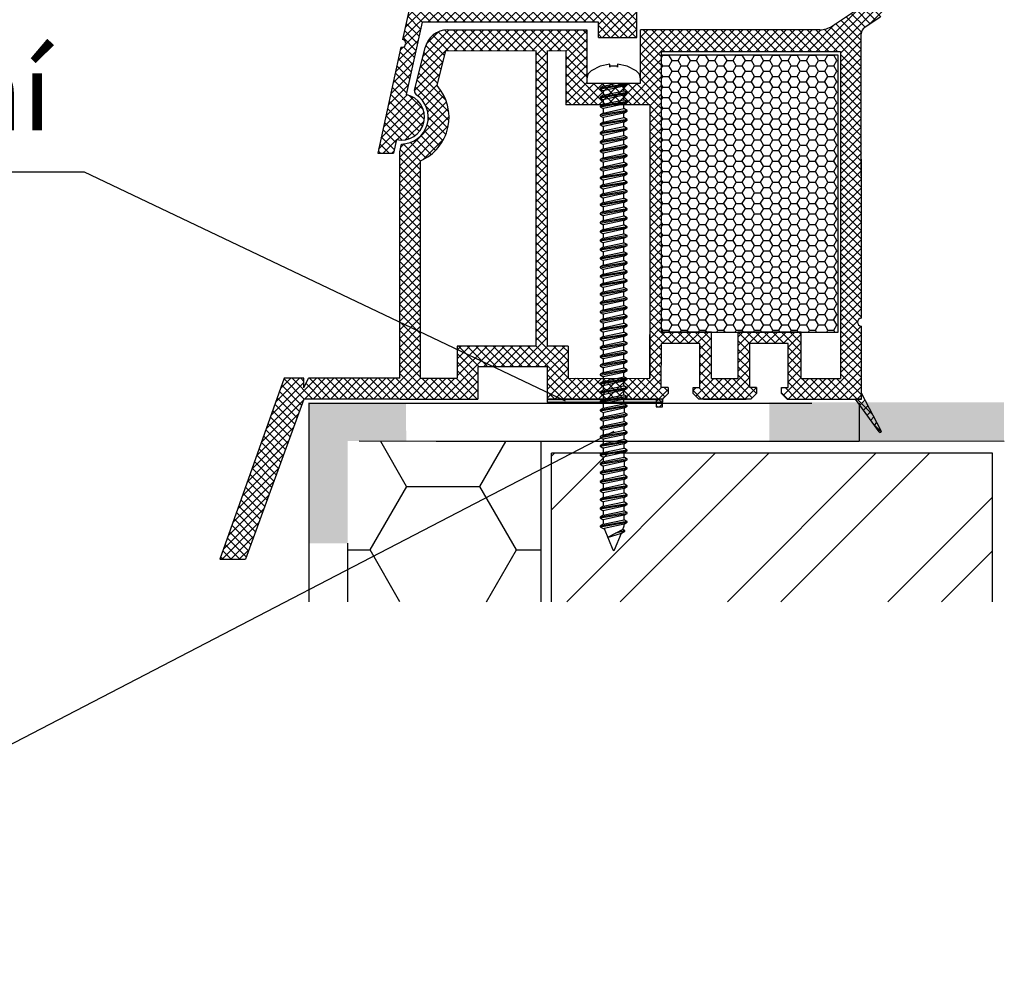
# Model space of a CAD drawing. Units: inches. Extents: x 0 to 266, y 0 to 372.
# Drawn here: x 90 to 116, y 301 to 325 of the extents above; entities that cross this region are included whole.
import ezdxf
from ezdxf import colors
from ezdxf.entities.mleader import LeaderData, LeaderLine
from ezdxf.math import Vec2, Vec3

# ---------------------------------------------------------------- set-up
doc = ezdxf.new("R2010")
doc.units = ezdxf.units.IN
doc.header["$MEASUREMENT"] = 0
for name, color, linetype in [('30', 7, 'Continuous'), ('KLEMPÍŘINA', 6, 'Continuous'), ('PVC_OUTSIDE', 7, 'Continuous')]:
    doc.layers.add(name, color=color, linetype=linetype)
doc.styles.get("Standard").update_dxf_attribs({"font": 'arial.ttf'})

msp = doc.modelspace()

# ---------------------------------------------------------------- hatches: boundary and pattern name
at = {"ltscale": 0.2}
h = msp.add_hatch(dxfattribs=at)
h.set_pattern_fill('ANSI37', color=5, scale=0.05)
h.set_pattern_definition([(45, (-6565.8365, -3574.21691), (-0.1122532015, 0.1122532015), []), (135, (-6565.8365, -3574.21691), (-0.1122532015, -0.1122532015), [])])
h.paths.add_polyline_path([(110.07, 335.311), (104.853, 335.311, -1), (104.653, 335.311), (103.31, 335.311, 0.34546), (102.339, 334.549), (100.185, 324.743, -1.024384), (100.142, 324.548), (99.537, 321.792), (99.946, 321.792), (100.023, 322.143, 1), (100.281, 323.315), (100.694, 325.198), (105.273, 325.198), (105.273, 324.798), (106.273, 324.798), (106.273, 325.417), (106.273, 325.417), (106.273, 325.577), (106.273, 326.198), (106.173, 326.198), (105.873, 326.117), (105.873, 325.958, -0.414213), (105.673, 325.758), (105.073, 325.758, -0.414214), (104.873, 325.958), (104.873, 327.058, -0.414214), (105.073, 327.258), (105.203, 327.258), (106.173, 326.998), (106.273, 326.998), (106.273, 334.911), (110.07, 334.911)])
h.paths.add_polyline_path([(103.752, 334.911), (103.31, 334.911, 0.343499), (102.728, 334.458), (102.432, 333.111), (103.752, 333.111)], flags=16)
h.paths.add_polyline_path([(105.873, 334.911), (103.952, 334.911), (103.952, 333.111), (105.873, 333.111)], flags=16)
h.paths.add_polyline_path([(103.752, 332.911), (102.388, 332.911), (102.037, 331.311), (103.752, 331.311)], flags=16)
h.paths.add_polyline_path([(105.873, 332.911), (103.952, 332.911), (103.952, 331.311), (105.873, 331.311)], flags=16)
h.paths.add_polyline_path([(103.473, 331.111), (101.993, 331.111), (101.422, 328.511), (103.473, 328.511)], flags=16)
h.paths.add_polyline_path([(105.873, 331.111), (103.673, 331.111), (103.673, 328.511), (105.873, 328.511)], flags=16)
h.paths.add_polyline_path([(103.473, 328.311), (101.378, 328.311), (100.782, 325.598), (103.473, 325.598)], flags=16)
h.paths.add_polyline_path([(104.473, 327.658), (105.873, 327.658), (105.873, 328.311), (103.673, 328.311), (103.673, 325.598), (104.473, 325.598)], flags=16)
at = {"ltscale": 6}
h = msp.add_hatch(dxfattribs=at)
h.set_pattern_fill('ANSI37', color=5, scale=0.05, style=0)
h.set_pattern_definition([(45, (-5747.1675, -3914.08087), (-0.1122532015, 0.1122532015), []), (135, (-5747.1675, -3914.08087), (-0.1122532015, -0.1122532015), [])])
h.paths.add_polyline_path([(112.198, 325.059, 0.250795), (112.109, 324.893), (112.11, 318.398), (112.11, 317.498, 1), (112.11, 317.298), (112.11, 315.55), (112.625, 314.577, -0.961025), (112.576, 314.542), (111.957, 315.398), (110.185, 315.398), (110.037, 315.546), (110.036, 315.698), (110.211, 315.698), (110.211, 316.84), (109.211, 316.84), (109.21, 315.698), (109.385, 315.698), (109.385, 315.546), (109.237, 315.398), (107.885, 315.398), (107.737, 315.546), (107.737, 315.698), (107.911, 315.698), (107.911, 316.84), (106.911, 316.84), (106.91, 315.698), (107.085, 315.698), (107.085, 315.546), (106.938, 315.399), (106.938, 315.198), (106.778, 315.198), (106.778, 315.398), (103.947, 315.398), (103.947, 316.238), (102.144, 316.238), (102.144, 315.398), (100.11, 315.398), (97.617, 315.398), (96.102, 311.234), (95.432, 311.234), (97.11, 315.938), (97.621, 315.938), (97.621, 315.689), (97.742, 315.938), (100.11, 315.938), (100.11, 321.822), (100.16, 322.029, 0.737966), (100.54, 323.312, -0.315446), (100.498, 323.419), (100.77, 324.539, -0.34592), (101.353, 324.997), (104.97, 324.998), (104.97, 323.607), (106.37, 323.607), (106.37, 324.998), (111.026, 325, 0.147946), (111.359, 325.101), (112.32, 325.741, -1), (112.597, 325.325)])
h.paths.add_polyline_path([(111.57, 315.936), (110.544, 315.937), (110.544, 317.14), (108.911, 317.14), (108.91, 315.937), (108.211, 315.937), (108.211, 317.14), (106.91, 317.14), (106.91, 324.437), (111.57, 324.437)], flags=16)
h.paths.add_polyline_path([(106.61, 315.937), (104.487, 315.938), (104.487, 316.774), (103.95, 316.774), (103.95, 324.456), (104.43, 324.457), (104.43, 323.047), (106.61, 323.047)], flags=16)
h.paths.add_polyline_path([(103.65, 316.775), (101.604, 316.778), (101.604, 315.938), (100.65, 315.938), (100.65, 321.593, 0.507632), (101.083, 323.548), (101.306, 324.458), (103.65, 324.456)], flags=16)
h = msp.add_hatch(dxfattribs=at)
h.set_pattern_fill('HONEY', color=5, scale=0.05, style=0)
h.set_pattern_definition([(0, (-5756.39961, -3914.08087), (0.238125, 0.1374815), [0.15875, -0.3175]), (120, (-5756.39961, -3914.08087), (-0.2381249716, 0.1374815493), [0.15875, -0.3175]), (60, (-5756.39961, -3914.08087), (2.84e-08, 0.2749630493), [-0.3175, 0.15875])])
h.paths.add_polyline_path([(106.91, 317.14), (111.51, 317.14), (111.51, 324.34), (106.91, 324.34)])
at = {"ltscale": 0.2}
h = msp.add_hatch(color=5, dxfattribs=at)
h.dxf.hatch_style = 1
h.paths.add_polyline_path([(106.947, 315.398), (103.947, 315.398), (103.947, 315.316), (106.947, 315.316)])
h = msp.add_hatch(color=256, dxfattribs=at)
h.paths.add_polyline_path([(97.758, 313.527), (97.758, 311.651), (98.258, 311.651), (98.758, 311.651), (98.758, 313.527), (98.758, 311.651), (97.758, 311.651)], flags=17)
h.paths.add_polyline_path([(97.758, 315.295), (100.271, 315.295), (100.28, 314.305), (98.758, 314.305), (98.758, 311.651), (97.758, 311.651)])
msp.add_hatch(color=256, dxfattribs=at).paths.add_polyline_path([(109.715, 314.318), (115.82, 314.318), (115.82, 315.318), (109.715, 315.318)])
h = msp.add_hatch(dxfattribs=at)
h.set_pattern_fill('HONEY', color=256, scale=0.6, style=0)
h.set_pattern_definition([(0, (-7872.1354, -1438.9402), (2.8575, 1.649778), [1.905, -3.81]), (120, (-7872.1354, -1438.9402), (-2.85749966, 1.6497786), [1.905, -3.81]), (60, (-7872.1354, -1438.9402), (3.4e-07, 3.2995566), [-3.81, 1.905])])
h.paths.add_polyline_path([(98.762, 310.13), (103.783, 310.13), (103.783, 314.295), (98.758, 314.295)])
at = {"true_color": 0x636466}
h = msp.add_hatch(dxfattribs=at)
h.set_pattern_fill('ANSI32', color=251, scale=0.31)
h.set_pattern_definition([(45, (-2185.2965, -1365.7716), (-2.0879095, 2.0879095), []), (45, (-2183.9046, -1365.7716), (-2.0879095, 2.0879095), [])])
h.paths.add_polyline_path([(104.058, 310.13), (115.518, 310.13), (115.518, 313.989), (104.058, 313.989)])

# ---------------------------------------------------------------- linework, layer by layer
at = {"color": 5, "ltscale": 6}
for p, q in [((102.339, 334.549), (100.185, 324.743)), ((111.359, 325.101), (112.321, 325.742)), ((112.597, 325.325), (112.198, 325.059)), ((100.694, 325.198), (100.281, 323.315)), ((105.273, 325.198), (100.694, 325.198)), ((105.273, 324.798), (105.273, 325.198)), ((104.97, 324.998), (104.97, 324.407)), ((104.97, 324.998), (104.97, 323.607)), ((111.027, 325), (106.37, 324.998)), ((106.37, 324.407), (106.37, 324.998)), ((106.37, 323.607), (106.37, 324.998)), ((112.11, 318.398), (112.109, 324.893)), ((112.11, 317.498), (112.109, 324.893)), ((100.142, 324.548), (99.537, 321.792)), ((105.273, 324.798), (106.273, 324.798)), ((100.498, 323.419), (100.77, 324.54)), ((101.083, 323.548), (101.306, 324.458)), ((101.306, 324.458), (103.65, 324.456)), ((103.95, 324.456), (104.43, 324.457)), ((104.43, 324.457), (104.43, 323.847)), ((104.43, 324.457), (104.43, 323.047)), ((106.91, 324.437), (106.91, 323.847)), ((106.91, 324.437), (111.57, 324.437)), ((106.91, 324.437), (106.91, 317.14)), ((104.97, 323.607), (106.37, 323.607)), ((104.97, 323.607), (106.37, 323.607)), ((104.97, 323.607), (106.37, 323.607)), ((106.61, 323.047), (104.43, 323.047)), ((100.023, 322.143), (99.946, 321.792)), ((100.11, 321.822), (100.16, 322.029)), ((99.537, 321.792), (99.946, 321.792)), ((100.11, 315.938), (100.11, 321.822)), ((108.211, 317.14), (106.91, 317.14)), ((108.211, 315.937), (108.211, 317.14)), ((108.91, 315.937), (108.911, 317.14)), ((110.544, 317.14), (108.911, 317.14)), ((110.544, 315.937), (110.544, 317.14)), ((112.11, 315.398), (112.11, 317.298)), ((106.61, 315.938), (106.611, 317.08)), ((101.604, 316.778), (101.604, 315.938)), ((103.65, 316.775), (101.604, 316.778)), ((104.487, 316.774), (103.95, 316.774)), ((104.487, 316.774), (104.487, 315.938)), ((106.91, 315.698), (106.911, 316.84)), ((106.91, 315.698), (106.911, 316.84)), ((107.911, 316.84), (106.911, 316.84)), ((107.911, 316.84), (106.911, 316.84)), ((107.911, 315.698), (107.911, 316.84)), ((107.911, 315.698), (107.911, 316.84)), ((109.21, 315.698), (109.211, 316.84)), ((109.21, 315.698), (109.211, 316.84)), ((110.211, 316.84), (109.211, 316.84)), ((110.211, 316.84), (109.211, 316.84)), ((110.211, 315.698), (110.211, 316.84)), ((110.211, 315.698), (110.211, 316.84)), ((102.144, 316.238), (102.144, 315.398)), ((103.947, 316.238), (102.144, 316.238)), ((103.747, 316.238), (102.344, 316.238)), ((103.747, 316.238), (102.344, 316.238)), ((103.669, 316.238), (102.344, 316.238)), ((103.947, 316.238), (103.947, 315.398)), ((97.11, 315.938), (95.432, 311.234)), ((97.11, 315.938), (95.432, 311.234)), ((97.11, 315.938), (95.432, 311.234)), ((97.11, 315.938), (95.432, 311.234)), ((97.621, 315.938), (97.11, 315.938)), ((97.621, 315.938), (97.11, 315.938)), ((97.621, 315.689), (97.742, 315.938)), ((97.621, 315.689), (97.621, 315.938)), ((97.621, 315.689), (97.742, 315.938)), ((97.621, 315.689), (97.621, 315.938)), ((97.621, 315.689), (97.742, 315.938)), ((97.621, 315.689), (97.621, 315.938)), ((97.621, 315.689), (97.742, 315.938)), ((97.621, 315.689), (97.621, 315.938)), ((100.11, 315.938), (97.742, 315.938)), ((100.11, 315.938), (97.742, 315.938)), ((104.487, 315.938), (106.61, 315.937)), ((108.211, 315.937), (108.91, 315.937)), ((108.211, 315.937), (108.91, 315.937)), ((110.544, 315.937), (111.57, 315.936)), ((107.085, 315.698), (106.911, 315.698)), ((107.085, 315.698), (106.911, 315.698)), ((107.085, 315.698), (107.085, 315.546)), ((107.085, 315.698), (107.085, 315.546)), ((107.737, 315.546), (107.737, 315.698)), ((107.737, 315.698), (107.911, 315.698)), ((107.737, 315.546), (107.737, 315.698)), ((107.737, 315.698), (107.911, 315.698)), ((109.385, 315.698), (109.211, 315.698)), ((109.385, 315.698), (109.211, 315.698)), ((109.385, 315.698), (109.385, 315.546)), ((109.385, 315.698), (109.385, 315.546)), ((110.037, 315.546), (110.036, 315.698)), ((110.037, 315.546), (110.036, 315.698)), ((110.037, 315.698), (110.211, 315.698)), ((110.037, 315.698), (110.211, 315.698)), ((97.617, 315.398), (96.102, 311.234)), ((97.617, 315.398), (96.102, 311.234)), ((97.617, 315.398), (96.102, 311.234)), ((97.617, 315.398), (96.102, 311.234)), ((100.11, 315.398), (97.617, 315.398)), ((100.11, 315.398), (97.617, 315.398)), ((100.11, 315.398), (97.617, 315.398)), ((103.947, 315.398), (106.778, 315.398)), ((106.778, 315.398), (106.778, 315.198)), ((107.085, 315.546), (106.937, 315.398)), ((107.085, 315.546), (106.937, 315.398)), ((107.085, 315.546), (106.937, 315.398)), ((106.971, 315.432), (106.937, 315.398)), ((106.938, 315.398), (106.937, 315.398)), ((106.938, 315.198), (106.938, 315.398)), ((107.885, 315.398), (107.737, 315.546)), ((107.885, 315.398), (107.737, 315.546)), ((107.885, 315.398), (107.737, 315.546)), ((107.885, 315.398), (107.851, 315.432)), ((109.237, 315.398), (107.885, 315.398)), ((108.01, 315.398), (107.885, 315.398)), ((108.01, 315.398), (109.118, 315.398)), ((109.237, 315.398), (109.118, 315.398)), ((109.385, 315.546), (109.237, 315.398)), ((109.385, 315.546), (109.237, 315.398)), ((109.385, 315.546), (109.237, 315.398)), ((109.271, 315.432), (109.237, 315.398)), ((110.185, 315.398), (110.037, 315.546)), ((110.185, 315.398), (110.037, 315.546)), ((110.185, 315.398), (110.037, 315.546)), ((110.185, 315.398), (110.151, 315.432)), ((110.185, 315.398), (112.11, 315.398)), ((110.185, 315.398), (110.304, 315.398)), ((112.575, 314.544), (111.957, 315.398)), ((112.11, 315.398), (111.957, 315.398)), ((112.575, 314.544), (111.957, 315.398)), ((112.11, 315.398), (111.957, 315.398)), ((112.625, 314.577), (112.11, 315.55)), ((112.11, 315.398), (112.11, 315.55)), ((112.625, 314.577), (112.11, 315.55)), ((112.11, 315.398), (112.11, 315.55)), ((106.778, 315.198), (106.938, 315.198)), ((95.432, 311.234), (96.102, 311.234)), ((95.432, 311.234), (96.102, 311.234)), ((95.432, 311.234), (96.102, 311.234))]:
    msp.add_line(p, q, dxfattribs=at)
at = {"color": 5}
for p, q in [((101.353, 324.997), (104.97, 324.998)), ((102.049, 324.998), (103.559, 324.998)), ((103.65, 324.457), (103.65, 316.775)), ((103.95, 316.774), (103.95, 324.457)), ((111.57, 324.437), (111.57, 315.936)), ((106.61, 323.047), (106.61, 315.938)), ((100.65, 315.938), (100.65, 321.593)), ((100.65, 315.938), (101.604, 315.938)), ((100.11, 315.398), (101.05, 315.398)), ((100.11, 315.398), (102.144, 315.398))]:
    msp.add_line(p, q, dxfattribs=at)
at = {"color": 7, "ltscale": 6}
msp.add_line((104.97, 323.607), (106.37, 323.607), dxfattribs=at)
msp.add_line((104.97, 323.607), (106.37, 323.607), dxfattribs=at)
msp.add_line((104.97, 323.607), (106.37, 323.607), dxfattribs=at)
at = {"color": 7, "ltscale": 0.2}
msp.add_line((106.024, 323.579), (106.024, 323.607), dxfattribs=at)
at = {"ltscale": 0.2}
for p, q in [((66.975, 321.308), (91.908, 321.308)), ((91.908, 321.308), (104.413, 315.354)), ((97.758, 310.13), (97.758, 315.303)), ((105.673, 314.552), (85.96, 304.321)), ((103.783, 310.13), (103.783, 314.295)), ((98.76, 310.13), (98.758, 311.651))]:
    msp.add_line(p, q, dxfattribs=at)
at = {"ltscale": 6}
for p, q in [((97.758, 315.295), (110.826, 315.295)), ((112.055, 315.295), (112.055, 314.295)), ((115.826, 314.295), (99.058, 314.306))]:
    msp.add_line(p, q, dxfattribs=at)
at = {"color": 252, "ltscale": 6}
for p, q in [((104.058, 310.13), (104.058, 313.989)), ((115.518, 310.13), (115.518, 313.989))]:
    msp.add_line(p, q, dxfattribs=at)
at = {"color": 251, "true_color": 0x636466}
msp.add_line((115.518, 313.989), (104.058, 313.989), dxfattribs=at)
at = {"color": 5, "ltscale": 6}
msp.add_lwpolyline([(106.91, 317.14), (111.51, 317.14), (111.51, 324.34), (106.91, 324.34)], close=True, dxfattribs=at)
at = {"color": 5, "ltscale": 0.2}
msp.add_lwpolyline([(103.947, 315.316), (106.947, 315.316), (106.947, 315.398), (103.947, 315.398)], close=True, dxfattribs=at)
at = {"color": 5, "ltscale": 6}
msp.add_lwpolyline([(106.778, 315.398), (106.778, 315.198), (106.938, 315.198), (106.938, 315.398), (106.937, 315.398)], dxfattribs=at)
for centre, radius, start, end in [((111.026, 325.6), 0.6, 270.0138, 303.6901), ((112.309, 324.893), 0.2, 123.6901, 180), ((101.353, 324.397), 0.6, 90, 166.2184), ((100.166, 324.645), 0.1, 256.2319, 78.9924), ((100.152, 322.729), 1.24, 293.6692, 41.3244), ((100.152, 322.729), 0.6, 257.6122, 77.6122), ((100.152, 322.729), 0.7, 270.6609, 56.3652), ((100.595, 323.395), 0.1, 166.3344, 236.3652), ((112.11, 317.398), 0.1, 90.0044, 270.0044), ((112.6, 314.561), 0.03, 214.2943, 32.8972)]:
    msp.add_arc(centre, radius, start, end, dxfattribs=at)
at = {"layer": '30', "color": 7, "linetype": 'Continuous'}
for p, q in [((105.317, 324.051), (105.084, 323.935)), ((105.569, 324.107), (105.317, 324.051)), ((105.569, 324.023), (105.569, 324.107)), ((105.772, 324.049), (105.569, 324.049)), ((105.569, 324.049), (105.569, 324.023)), ((106.024, 324.051), (105.772, 324.107)), ((105.772, 324.107), (105.772, 324.023)), ((105.772, 324.023), (105.772, 324.049)), ((106.257, 323.935), (106.024, 324.051)), ((105.002, 323.844), (104.971, 323.723)), ((105.084, 323.935), (105.002, 323.844)), ((106.339, 323.844), (106.257, 323.935)), ((106.369, 323.723), (106.339, 323.844)), ((104.971, 323.723), (104.971, 323.607)), ((106.024, 323.598), (105.317, 323.482)), ((105.317, 323.463), (106.024, 323.579)), ((105.401, 323.53), (105.317, 323.482)), ((105.401, 323.607), (105.401, 323.53)), ((105.401, 323.53), (105.755, 323.607)), ((105.94, 323.531), (105.401, 323.415)), ((105.94, 323.531), (106.024, 323.579)), ((105.94, 323.414), (105.94, 323.531)), ((106.369, 323.607), (106.369, 323.723)), ((105.317, 323.482), (105.317, 323.463)), ((105.317, 323.463), (105.401, 323.415)), ((106.024, 323.366), (105.317, 323.25)), ((105.317, 323.23), (106.024, 323.347)), ((105.401, 323.298), (105.317, 323.25)), ((105.401, 323.415), (105.401, 323.298)), ((105.401, 323.298), (105.94, 323.414)), ((105.94, 323.299), (105.401, 323.182)), ((106.024, 323.366), (105.94, 323.414)), ((105.94, 323.299), (106.024, 323.347)), ((105.94, 323.182), (105.94, 323.299)), ((106.024, 323.347), (106.024, 323.366)), ((105.317, 323.25), (105.317, 323.23)), ((105.317, 323.23), (105.401, 323.182)), ((106.024, 323.134), (105.317, 323.017)), ((105.317, 322.998), (106.024, 323.114)), ((105.401, 323.065), (105.317, 323.017)), ((105.317, 323.017), (105.317, 322.998)), ((105.401, 323.182), (105.401, 323.065)), ((105.401, 323.065), (105.94, 323.182)), ((105.94, 323.066), (105.401, 322.95)), ((106.024, 323.134), (105.94, 323.182)), ((105.94, 323.066), (106.024, 323.114)), ((105.94, 322.949), (105.94, 323.066)), ((106.024, 323.114), (106.024, 323.134)), ((105.317, 322.998), (105.401, 322.95)), ((106.024, 322.901), (105.317, 322.785)), ((105.317, 322.766), (106.024, 322.882)), ((105.401, 322.833), (105.317, 322.785)), ((105.317, 322.785), (105.317, 322.766)), ((105.317, 322.766), (105.401, 322.717)), ((105.401, 322.95), (105.401, 322.833)), ((105.401, 322.833), (105.94, 322.949)), ((105.94, 322.834), (105.401, 322.717)), ((106.024, 322.901), (105.94, 322.949)), ((105.94, 322.834), (106.024, 322.882)), ((105.94, 322.717), (105.94, 322.834)), ((106.024, 322.882), (106.024, 322.901)), ((106.024, 322.669), (105.317, 322.552)), ((105.317, 322.533), (106.024, 322.649)), ((105.401, 322.601), (105.317, 322.552)), ((105.317, 322.552), (105.317, 322.533)), ((105.317, 322.533), (105.401, 322.485)), ((105.401, 322.717), (105.401, 322.601)), ((105.401, 322.601), (105.94, 322.717)), ((105.94, 322.601), (105.401, 322.485)), ((106.024, 322.669), (105.94, 322.717)), ((105.94, 322.601), (106.024, 322.649)), ((105.94, 322.484), (105.94, 322.601)), ((106.024, 322.649), (106.024, 322.669)), ((106.024, 322.436), (105.317, 322.32)), ((105.317, 322.301), (106.024, 322.417)), ((105.401, 322.368), (105.317, 322.32)), ((105.317, 322.32), (105.317, 322.301)), ((105.317, 322.301), (105.401, 322.252)), ((105.401, 322.485), (105.401, 322.368)), ((105.401, 322.368), (105.94, 322.484)), ((105.94, 322.369), (105.401, 322.252)), ((105.401, 322.136), (105.94, 322.252)), ((105.401, 322.252), (105.401, 322.136)), ((106.024, 322.436), (105.94, 322.484)), ((105.94, 322.369), (106.024, 322.417)), ((105.94, 322.252), (105.94, 322.369)), ((106.024, 322.204), (105.94, 322.252)), ((106.024, 322.417), (106.024, 322.436)), ((106.024, 322.204), (105.317, 322.087)), ((105.317, 322.068), (106.024, 322.184)), ((105.401, 322.136), (105.317, 322.087)), ((105.317, 322.087), (105.317, 322.068)), ((105.317, 322.068), (105.401, 322.02)), ((105.94, 322.136), (105.401, 322.02)), ((105.401, 322.02), (105.401, 321.903)), ((105.401, 321.903), (105.94, 322.019)), ((105.94, 322.136), (106.024, 322.184)), ((105.94, 322.019), (105.94, 322.136)), ((106.024, 321.971), (105.94, 322.019)), ((106.024, 322.184), (106.024, 322.204)), ((106.024, 321.971), (105.317, 321.855)), ((105.317, 321.836), (106.024, 321.952)), ((105.401, 321.903), (105.317, 321.855)), ((105.317, 321.855), (105.317, 321.836)), ((105.317, 321.836), (105.401, 321.788)), ((106.024, 321.739), (105.317, 321.623)), ((105.94, 321.904), (105.401, 321.788)), ((105.401, 321.788), (105.401, 321.671)), ((105.401, 321.671), (105.94, 321.787)), ((105.94, 321.904), (106.024, 321.952)), ((105.94, 321.787), (105.94, 321.904)), ((106.024, 321.739), (105.94, 321.787)), ((106.024, 321.952), (106.024, 321.971)), ((106.024, 321.719), (106.024, 321.739)), ((105.317, 321.603), (106.024, 321.719)), ((105.401, 321.671), (105.317, 321.623)), ((105.317, 321.623), (105.317, 321.603)), ((105.317, 321.603), (105.401, 321.555)), ((106.024, 321.506), (105.317, 321.39)), ((105.317, 321.371), (106.024, 321.487)), ((105.94, 321.671), (105.401, 321.555)), ((105.401, 321.555), (105.401, 321.438)), ((105.401, 321.438), (105.94, 321.554)), ((105.94, 321.671), (106.024, 321.719)), ((105.94, 321.554), (105.94, 321.671)), ((106.024, 321.506), (105.94, 321.554)), ((105.94, 321.439), (106.024, 321.487)), ((106.024, 321.487), (106.024, 321.506)), ((105.401, 321.438), (105.317, 321.39)), ((105.317, 321.39), (105.317, 321.371)), ((105.317, 321.371), (105.401, 321.323)), ((106.024, 321.274), (105.317, 321.158)), ((105.317, 321.138), (106.024, 321.255)), ((105.94, 321.439), (105.401, 321.323)), ((105.401, 321.323), (105.401, 321.206)), ((105.401, 321.206), (105.94, 321.322)), ((105.94, 321.322), (105.94, 321.439)), ((106.024, 321.274), (105.94, 321.322)), ((105.94, 321.206), (106.024, 321.255)), ((106.024, 321.255), (106.024, 321.274)), ((105.401, 321.206), (105.317, 321.158)), ((105.317, 321.158), (105.317, 321.138)), ((105.317, 321.138), (105.401, 321.09)), ((106.024, 321.041), (105.317, 320.925)), ((105.317, 320.906), (106.024, 321.022)), ((105.401, 320.973), (105.317, 320.925)), ((105.94, 321.206), (105.401, 321.09)), ((105.401, 321.09), (105.401, 320.973)), ((105.401, 320.973), (105.94, 321.09)), ((105.94, 320.974), (105.401, 320.858)), ((105.94, 321.09), (105.94, 321.206)), ((106.024, 321.041), (105.94, 321.09)), ((105.94, 320.974), (106.024, 321.022)), ((105.94, 320.857), (105.94, 320.974)), ((106.024, 321.022), (106.024, 321.041)), ((105.317, 320.925), (105.317, 320.906)), ((105.317, 320.906), (105.401, 320.858)), ((106.024, 320.809), (105.317, 320.693)), ((105.317, 320.673), (106.024, 320.79)), ((105.401, 320.741), (105.317, 320.693)), ((105.401, 320.858), (105.401, 320.741)), ((105.401, 320.741), (105.94, 320.857)), ((105.94, 320.741), (105.401, 320.625)), ((106.024, 320.809), (105.94, 320.857)), ((105.94, 320.741), (106.024, 320.79)), ((105.94, 320.625), (105.94, 320.741)), ((106.024, 320.79), (106.024, 320.809)), ((105.317, 320.693), (105.317, 320.673)), ((105.317, 320.673), (105.401, 320.625)), ((106.024, 320.576), (105.317, 320.46)), ((105.317, 320.441), (106.024, 320.557)), ((105.401, 320.508), (105.317, 320.46)), ((105.317, 320.46), (105.317, 320.441)), ((105.401, 320.508), (105.94, 320.625)), ((105.401, 320.625), (105.401, 320.508)), ((105.94, 320.509), (105.401, 320.393)), ((106.024, 320.576), (105.94, 320.625)), ((105.94, 320.509), (106.024, 320.557)), ((105.94, 320.392), (105.94, 320.509)), ((106.024, 320.557), (106.024, 320.576)), ((105.317, 320.441), (105.401, 320.393)), ((106.024, 320.344), (105.317, 320.228)), ((105.317, 320.209), (106.024, 320.325)), ((105.401, 320.276), (105.317, 320.228)), ((105.317, 320.228), (105.317, 320.209)), ((105.317, 320.209), (105.401, 320.16)), ((105.401, 320.393), (105.401, 320.276)), ((105.401, 320.276), (105.94, 320.392)), ((105.94, 320.277), (105.401, 320.16)), ((106.024, 320.344), (105.94, 320.392)), ((105.94, 320.277), (106.024, 320.325)), ((105.94, 320.16), (105.94, 320.277)), ((106.024, 320.325), (106.024, 320.344)), ((106.024, 320.112), (105.317, 319.995)), ((105.317, 319.976), (106.024, 320.092)), ((105.401, 320.044), (105.317, 319.995)), ((105.317, 319.995), (105.317, 319.976)), ((105.317, 319.976), (105.401, 319.928)), ((105.401, 320.16), (105.401, 320.044)), ((105.401, 320.044), (105.94, 320.16)), ((105.94, 320.044), (105.401, 319.928)), ((106.024, 320.112), (105.94, 320.16)), ((105.94, 320.044), (106.024, 320.092)), ((105.94, 319.927), (105.94, 320.044)), ((106.024, 320.092), (106.024, 320.112)), ((106.024, 319.879), (105.317, 319.763)), ((105.317, 319.744), (106.024, 319.86)), ((105.401, 319.811), (105.317, 319.763)), ((105.317, 319.763), (105.317, 319.744)), ((105.317, 319.744), (105.401, 319.695)), ((105.401, 319.928), (105.401, 319.811)), ((105.401, 319.811), (105.94, 319.927)), ((105.94, 319.812), (105.401, 319.695)), ((105.401, 319.695), (105.401, 319.579)), ((105.401, 319.579), (105.94, 319.695)), ((106.024, 319.879), (105.94, 319.927)), ((105.94, 319.812), (106.024, 319.86)), ((105.94, 319.695), (105.94, 319.812)), ((106.024, 319.647), (105.94, 319.695)), ((106.024, 319.86), (106.024, 319.879)), ((106.024, 319.647), (105.317, 319.53)), ((105.317, 319.511), (106.024, 319.627)), ((105.401, 319.579), (105.317, 319.53)), ((105.317, 319.53), (105.317, 319.511)), ((105.317, 319.511), (105.401, 319.463)), ((105.94, 319.579), (105.401, 319.463)), ((105.401, 319.463), (105.401, 319.346)), ((105.401, 319.346), (105.94, 319.462)), ((105.94, 319.579), (106.024, 319.627)), ((105.94, 319.462), (105.94, 319.579)), ((106.024, 319.414), (105.94, 319.462)), ((106.024, 319.627), (106.024, 319.647)), ((106.024, 319.414), (105.317, 319.298)), ((105.317, 319.279), (106.024, 319.395)), ((105.401, 319.346), (105.317, 319.298)), ((105.317, 319.298), (105.317, 319.279)), ((105.317, 319.279), (105.401, 319.23)), ((106.024, 319.182), (105.317, 319.065)), ((105.94, 319.347), (105.401, 319.23)), ((105.401, 319.114), (105.94, 319.23)), ((105.401, 319.23), (105.401, 319.114)), ((105.94, 319.347), (106.024, 319.395)), ((105.94, 319.23), (105.94, 319.347)), ((106.024, 319.182), (105.94, 319.23)), ((106.024, 319.395), (106.024, 319.414)), ((106.024, 319.162), (106.024, 319.182)), ((105.317, 319.046), (106.024, 319.162)), ((105.401, 319.114), (105.317, 319.065)), ((105.317, 319.065), (105.317, 319.046)), ((105.317, 319.046), (105.401, 318.998)), ((106.024, 318.949), (105.317, 318.833)), ((105.317, 318.814), (106.024, 318.93)), ((105.94, 319.114), (105.401, 318.998)), ((105.401, 318.998), (105.401, 318.881)), ((105.401, 318.881), (105.94, 318.997)), ((105.94, 319.114), (106.024, 319.162)), ((105.94, 318.997), (105.94, 319.114)), ((106.024, 318.949), (105.94, 318.997)), ((105.94, 318.882), (106.024, 318.93)), ((106.024, 318.93), (106.024, 318.949)), ((105.401, 318.881), (105.317, 318.833)), ((105.317, 318.833), (105.317, 318.814)), ((105.317, 318.814), (105.401, 318.766)), ((106.024, 318.717), (105.317, 318.601)), ((105.317, 318.581), (106.024, 318.698)), ((105.94, 318.882), (105.401, 318.766)), ((105.401, 318.766), (105.401, 318.649)), ((105.401, 318.649), (105.94, 318.765)), ((105.94, 318.765), (105.94, 318.882)), ((106.024, 318.717), (105.94, 318.765)), ((105.94, 318.649), (106.024, 318.698)), ((106.024, 318.698), (106.024, 318.717)), ((105.401, 318.649), (105.317, 318.601)), ((105.317, 318.601), (105.317, 318.581)), ((105.317, 318.581), (105.401, 318.533)), ((106.024, 318.484), (105.317, 318.368)), ((105.317, 318.349), (106.024, 318.465)), ((105.401, 318.416), (105.317, 318.368)), ((105.94, 318.649), (105.401, 318.533)), ((105.401, 318.533), (105.401, 318.416)), ((105.401, 318.416), (105.94, 318.533)), ((105.94, 318.417), (105.401, 318.301)), ((105.94, 318.533), (105.94, 318.649)), ((106.024, 318.484), (105.94, 318.533)), ((105.94, 318.417), (106.024, 318.465)), ((105.94, 318.3), (105.94, 318.417)), ((106.024, 318.465), (106.024, 318.484)), ((105.317, 318.368), (105.317, 318.349)), ((105.317, 318.349), (105.401, 318.301)), ((106.024, 318.252), (105.317, 318.136)), ((105.317, 318.116), (106.024, 318.233)), ((105.401, 318.184), (105.317, 318.136)), ((105.401, 318.301), (105.401, 318.184)), ((105.401, 318.184), (105.94, 318.3)), ((105.94, 318.184), (105.401, 318.068)), ((106.024, 318.252), (105.94, 318.3)), ((105.94, 318.184), (106.024, 318.233)), ((105.94, 318.068), (105.94, 318.184)), ((106.024, 318.233), (106.024, 318.252)), ((105.317, 318.136), (105.317, 318.116)), ((105.317, 318.116), (105.401, 318.068)), ((106.024, 318.019), (105.317, 317.903)), ((105.317, 317.884), (106.024, 318)), ((105.401, 317.951), (105.317, 317.903)), ((105.317, 317.903), (105.317, 317.884)), ((105.401, 317.951), (105.94, 318.068)), ((105.401, 318.068), (105.401, 317.951)), ((105.94, 317.952), (105.401, 317.836)), ((106.024, 318.019), (105.94, 318.068)), ((105.94, 317.952), (106.024, 318)), ((105.94, 317.835), (105.94, 317.952)), ((106.024, 318), (106.024, 318.019)), ((105.317, 317.884), (105.401, 317.836)), ((106.024, 317.787), (105.317, 317.671)), ((105.317, 317.651), (106.024, 317.768)), ((105.401, 317.719), (105.317, 317.671)), ((105.317, 317.671), (105.317, 317.651)), ((105.317, 317.651), (105.401, 317.603)), ((105.401, 317.836), (105.401, 317.719)), ((105.401, 317.719), (105.94, 317.835)), ((105.94, 317.719), (105.401, 317.603)), ((106.024, 317.787), (105.94, 317.835)), ((105.94, 317.719), (106.024, 317.768)), ((105.94, 317.603), (105.94, 317.719)), ((106.024, 317.768), (106.024, 317.787)), ((106.024, 317.554), (105.317, 317.438)), ((105.317, 317.419), (106.024, 317.535)), ((105.401, 317.486), (105.317, 317.438)), ((105.317, 317.438), (105.317, 317.419)), ((105.317, 317.419), (105.401, 317.371)), ((105.401, 317.486), (105.94, 317.603)), ((105.401, 317.603), (105.401, 317.486)), ((105.94, 317.487), (105.401, 317.371)), ((106.024, 317.554), (105.94, 317.603)), ((105.94, 317.487), (106.024, 317.535)), ((105.94, 317.37), (105.94, 317.487)), ((106.024, 317.535), (106.024, 317.554)), ((106.024, 317.322), (105.317, 317.206)), ((105.317, 317.187), (106.024, 317.303)), ((105.401, 317.254), (105.317, 317.206)), ((105.317, 317.206), (105.317, 317.187)), ((105.317, 317.187), (105.401, 317.138)), ((105.401, 317.371), (105.401, 317.254)), ((105.401, 317.254), (105.94, 317.37)), ((105.94, 317.255), (105.401, 317.138)), ((105.401, 317.022), (105.94, 317.138)), ((105.401, 317.138), (105.401, 317.022)), ((106.024, 317.322), (105.94, 317.37)), ((105.94, 317.255), (106.024, 317.303)), ((105.94, 317.138), (105.94, 317.255)), ((106.024, 317.09), (105.94, 317.138)), ((106.024, 317.303), (106.024, 317.322)), ((106.024, 317.09), (105.317, 316.973)), ((105.317, 316.954), (106.024, 317.07)), ((105.401, 317.022), (105.317, 316.973)), ((105.317, 316.973), (105.317, 316.954)), ((105.317, 316.954), (105.401, 316.906)), ((105.94, 317.022), (105.401, 316.906)), ((105.401, 316.906), (105.401, 316.789)), ((105.401, 316.789), (105.94, 316.905)), ((105.94, 317.022), (106.024, 317.07)), ((105.94, 316.905), (105.94, 317.022)), ((106.024, 316.857), (105.94, 316.905)), ((106.024, 317.07), (106.024, 317.09)), ((106.024, 316.857), (105.317, 316.741)), ((105.317, 316.722), (106.024, 316.838)), ((105.401, 316.789), (105.317, 316.741)), ((105.317, 316.741), (105.317, 316.722)), ((105.317, 316.722), (105.401, 316.673)), ((106.024, 316.625), (105.317, 316.508)), ((105.94, 316.79), (105.401, 316.673)), ((105.401, 316.557), (105.94, 316.673)), ((105.401, 316.673), (105.401, 316.557)), ((105.94, 316.79), (106.024, 316.838)), ((105.94, 316.673), (105.94, 316.79)), ((106.024, 316.625), (105.94, 316.673)), ((106.024, 316.838), (106.024, 316.857)), ((106.024, 316.605), (106.024, 316.625)), ((105.317, 316.489), (106.024, 316.605)), ((105.401, 316.557), (105.317, 316.508)), ((105.317, 316.508), (105.317, 316.489)), ((105.317, 316.489), (105.401, 316.441)), ((106.024, 316.392), (105.317, 316.276)), ((105.317, 316.257), (106.024, 316.373)), ((105.94, 316.557), (105.401, 316.441)), ((105.401, 316.441), (105.401, 316.324)), ((105.401, 316.324), (105.94, 316.44)), ((105.94, 316.557), (106.024, 316.605)), ((105.94, 316.44), (105.94, 316.557)), ((106.024, 316.392), (105.94, 316.44)), ((105.94, 316.325), (106.024, 316.373)), ((106.024, 316.373), (106.024, 316.392)), ((105.401, 316.324), (105.317, 316.276)), ((105.317, 316.276), (105.317, 316.257)), ((105.317, 316.257), (105.401, 316.209)), ((106.024, 316.16), (105.317, 316.044)), ((105.317, 316.024), (106.024, 316.14)), ((105.94, 316.325), (105.401, 316.209)), ((105.401, 316.209), (105.401, 316.092)), ((105.401, 316.092), (105.94, 316.208)), ((105.94, 316.208), (105.94, 316.325)), ((106.024, 316.16), (105.94, 316.208)), ((105.94, 316.092), (106.024, 316.14)), ((106.024, 316.14), (106.024, 316.16)), ((105.401, 316.092), (105.317, 316.044)), ((105.317, 316.044), (105.317, 316.024)), ((105.317, 316.024), (105.401, 315.976)), ((106.024, 315.927), (105.317, 315.811)), ((105.317, 315.792), (106.024, 315.908)), ((105.401, 315.859), (105.317, 315.811)), ((105.94, 316.092), (105.401, 315.976)), ((105.401, 315.976), (105.401, 315.859)), ((105.401, 315.859), (105.94, 315.975)), ((105.94, 315.86), (105.401, 315.744)), ((105.94, 315.975), (105.94, 316.092)), ((106.024, 315.927), (105.94, 315.975)), ((105.94, 315.86), (106.024, 315.908)), ((105.94, 315.743), (105.94, 315.86)), ((106.024, 315.908), (106.024, 315.927)), ((105.317, 315.811), (105.317, 315.792)), ((105.317, 315.792), (105.401, 315.744)), ((106.024, 315.695), (105.317, 315.579)), ((105.317, 315.559), (106.024, 315.676)), ((105.401, 315.627), (105.317, 315.579)), ((105.401, 315.744), (105.401, 315.627)), ((105.401, 315.744), (105.401, 315.627)), ((105.401, 315.627), (105.94, 315.743)), ((105.401, 315.627), (105.94, 315.743)), ((105.94, 315.627), (105.401, 315.511)), ((106.024, 315.695), (105.94, 315.743)), ((105.94, 315.627), (106.024, 315.676)), ((105.94, 315.511), (105.94, 315.627)), ((106.024, 315.676), (106.024, 315.695)), ((105.317, 315.579), (105.317, 315.559)), ((105.317, 315.559), (105.401, 315.511)), ((106.024, 315.462), (105.317, 315.346)), ((105.317, 315.327), (106.024, 315.443)), ((105.401, 315.394), (105.317, 315.346)), ((105.317, 315.346), (105.317, 315.327)), ((105.401, 315.394), (105.94, 315.511)), ((105.401, 315.511), (105.401, 315.394)), ((105.94, 315.395), (105.401, 315.279)), ((106.024, 315.462), (105.94, 315.511)), ((105.94, 315.395), (106.024, 315.443)), ((105.94, 315.278), (105.94, 315.395)), ((106.024, 315.443), (106.024, 315.462)), ((105.317, 315.327), (105.401, 315.279)), ((106.024, 315.23), (105.317, 315.114)), ((105.317, 315.094), (106.024, 315.211)), ((105.401, 315.162), (105.317, 315.114)), ((105.317, 315.114), (105.317, 315.094)), ((105.317, 315.094), (105.401, 315.046)), ((105.401, 315.279), (105.401, 315.162)), ((105.401, 315.162), (105.94, 315.278)), ((105.94, 315.162), (105.425, 315.051)), ((106.024, 315.23), (105.94, 315.278)), ((105.94, 315.162), (106.024, 315.211)), ((105.941, 315.169), (105.941, 315.052)), ((106.024, 315.211), (106.024, 315.23)), ((106.025, 315.004), (105.318, 314.887)), ((105.318, 314.868), (106.025, 314.984)), ((105.402, 314.936), (105.318, 314.887)), ((105.318, 314.887), (105.318, 314.868)), ((105.318, 314.868), (105.402, 314.82)), ((105.401, 315.046), (105.425, 315.051)), ((105.402, 314.936), (105.941, 315.052)), ((105.402, 315.052), (105.402, 314.936)), ((105.941, 314.936), (105.402, 314.82)), ((105.402, 314.82), (105.402, 314.703)), ((105.402, 314.703), (105.941, 314.819)), ((106.025, 315.004), (105.941, 315.052)), ((105.941, 314.936), (106.025, 314.984)), ((105.941, 314.819), (105.941, 314.936)), ((105.941, 314.819), (105.941, 314.936)), ((105.941, 314.819), (105.941, 314.936)), ((106.025, 314.771), (105.941, 314.819)), ((106.025, 314.984), (106.025, 315.004)), ((106.025, 314.771), (105.318, 314.655)), ((105.318, 314.636), (106.025, 314.752)), ((105.402, 314.703), (105.318, 314.655)), ((105.318, 314.655), (105.318, 314.636)), ((105.318, 314.636), (105.402, 314.588)), ((105.941, 314.704), (105.402, 314.588)), ((105.402, 314.588), (105.402, 314.471)), ((105.402, 314.471), (105.941, 314.587)), ((105.941, 314.704), (106.025, 314.752)), ((105.941, 314.587), (105.941, 314.704)), ((106.025, 314.539), (105.941, 314.587)), ((106.025, 314.752), (106.025, 314.771)), ((106.025, 314.539), (105.318, 314.423)), ((105.318, 314.403), (106.025, 314.52)), ((105.402, 314.471), (105.318, 314.423)), ((105.318, 314.423), (105.318, 314.403)), ((105.318, 314.403), (105.402, 314.355)), ((106.025, 314.306), (105.318, 314.19)), ((105.941, 314.471), (105.402, 314.355)), ((105.402, 314.355), (105.402, 314.238)), ((105.402, 314.238), (105.941, 314.355)), ((105.941, 314.471), (106.025, 314.52)), ((105.941, 314.355), (105.941, 314.471)), ((106.025, 314.306), (105.941, 314.355)), ((106.025, 314.52), (106.025, 314.539)), ((106.025, 314.287), (106.025, 314.306)), ((105.318, 314.171), (106.025, 314.287)), ((105.402, 314.238), (105.318, 314.19)), ((105.318, 314.19), (105.318, 314.171)), ((105.318, 314.171), (105.402, 314.123)), ((106.025, 314.074), (105.318, 313.958)), ((105.318, 313.938), (106.025, 314.055)), ((105.941, 314.239), (105.402, 314.123)), ((105.402, 314.123), (105.402, 314.006)), ((105.402, 314.006), (105.941, 314.122)), ((105.941, 314.239), (106.025, 314.287)), ((105.941, 314.122), (105.941, 314.239)), ((106.025, 314.074), (105.941, 314.122)), ((105.941, 314.006), (106.025, 314.055)), ((106.025, 314.055), (106.025, 314.074)), ((105.402, 314.006), (105.318, 313.958)), ((105.318, 313.958), (105.318, 313.938)), ((105.318, 313.938), (105.402, 313.89)), ((106.025, 313.841), (105.318, 313.725)), ((105.318, 313.706), (106.025, 313.822)), ((105.941, 314.006), (105.402, 313.89)), ((105.402, 313.773), (105.941, 313.89)), ((105.402, 313.89), (105.402, 313.773)), ((105.941, 313.89), (105.941, 314.006)), ((106.025, 313.841), (105.941, 313.89)), ((105.941, 313.774), (106.025, 313.822)), ((106.025, 313.822), (106.025, 313.841)), ((105.402, 313.773), (105.318, 313.725)), ((105.318, 313.725), (105.318, 313.706)), ((105.318, 313.706), (105.402, 313.658)), ((106.025, 313.609), (105.318, 313.493)), ((105.318, 313.473), (106.025, 313.59)), ((105.402, 313.541), (105.318, 313.493)), ((105.941, 313.774), (105.402, 313.658)), ((105.402, 313.658), (105.402, 313.541)), ((105.402, 313.541), (105.941, 313.657)), ((105.941, 313.541), (105.402, 313.425)), ((105.941, 313.774), (105.941, 313.657)), ((106.025, 313.609), (105.941, 313.657)), ((105.941, 313.541), (106.025, 313.59)), ((105.941, 313.425), (105.941, 313.541)), ((105.941, 313.425), (105.941, 313.541)), ((105.941, 313.425), (105.941, 313.541)), ((106.025, 313.59), (106.025, 313.609)), ((105.318, 313.493), (105.318, 313.473)), ((105.318, 313.473), (105.402, 313.425)), ((106.025, 313.376), (105.318, 313.26)), ((105.318, 313.241), (106.025, 313.357)), ((105.402, 313.308), (105.318, 313.26)), ((105.402, 313.308), (105.941, 313.425)), ((105.402, 313.425), (105.402, 313.308)), ((105.941, 313.309), (105.402, 313.193)), ((106.025, 313.376), (105.941, 313.425)), ((105.941, 313.309), (106.025, 313.357)), ((105.941, 313.192), (105.941, 313.309)), ((106.025, 313.357), (106.025, 313.376)), ((105.318, 313.26), (105.318, 313.241)), ((105.318, 313.241), (105.402, 313.193)), ((106.025, 313.144), (105.318, 313.028)), ((105.318, 313.009), (106.025, 313.125)), ((105.402, 313.076), (105.318, 313.028)), ((105.318, 313.028), (105.318, 313.009)), ((105.402, 313.193), (105.402, 313.076)), ((105.402, 313.076), (105.941, 313.192)), ((105.941, 313.077), (105.402, 312.96)), ((106.025, 313.144), (105.941, 313.192)), ((105.941, 313.077), (106.025, 313.125)), ((105.941, 312.96), (105.941, 313.077)), ((106.025, 313.125), (106.025, 313.144)), ((105.318, 313.009), (105.402, 312.96)), ((106.025, 312.912), (105.318, 312.795)), ((105.318, 312.776), (106.025, 312.892)), ((105.402, 312.844), (105.318, 312.795)), ((105.318, 312.795), (105.318, 312.776)), ((105.318, 312.776), (105.402, 312.728)), ((105.402, 312.96), (105.402, 312.844)), ((105.402, 312.844), (105.941, 312.96)), ((105.941, 312.844), (105.402, 312.728)), ((106.025, 312.912), (105.941, 312.96)), ((105.941, 312.844), (106.025, 312.892)), ((105.941, 312.727), (105.941, 312.844)), ((106.025, 312.892), (106.025, 312.912)), ((106.025, 312.679), (105.318, 312.563)), ((105.318, 312.544), (106.025, 312.66)), ((105.402, 312.611), (105.318, 312.563)), ((105.318, 312.563), (105.318, 312.544)), ((105.318, 312.544), (105.402, 312.495)), ((105.402, 312.728), (105.402, 312.611)), ((105.402, 312.611), (105.941, 312.727)), ((105.941, 312.612), (105.402, 312.495)), ((106.025, 312.679), (105.941, 312.727)), ((105.941, 312.612), (106.025, 312.66)), ((105.941, 312.495), (105.941, 312.612)), ((106.025, 312.66), (106.025, 312.679)), ((106.025, 312.447), (105.318, 312.33)), ((105.318, 312.311), (106.025, 312.427)), ((105.402, 312.379), (105.318, 312.33)), ((105.318, 312.33), (105.318, 312.311)), ((105.318, 312.311), (105.402, 312.263)), ((105.402, 312.379), (105.941, 312.495)), ((105.402, 312.495), (105.402, 312.379)), ((105.941, 312.379), (105.402, 312.263)), ((105.402, 312.263), (105.402, 312.146)), ((105.402, 312.146), (105.941, 312.262)), ((106.025, 312.447), (105.941, 312.495)), ((105.941, 312.379), (106.025, 312.427)), ((105.941, 312.262), (105.941, 312.379)), ((106.025, 312.214), (105.941, 312.262)), ((106.025, 312.427), (106.025, 312.447)), ((106.025, 312.214), (105.318, 312.098)), ((105.318, 312.079), (106.025, 312.195)), ((105.402, 312.146), (105.318, 312.098)), ((105.318, 312.098), (105.318, 312.079)), ((105.318, 312.079), (105.402, 312.031)), ((105.402, 312.031), (105.426, 312.036)), ((105.941, 312.147), (105.426, 312.036)), ((105.426, 312.036), (105.647, 311.482)), ((105.908, 312.011), (105.509, 311.798)), ((105.908, 312.011), (105.941, 312.104)), ((105.958, 311.982), (105.908, 312.011)), ((105.941, 312.147), (106.025, 312.195)), ((105.941, 312.104), (105.941, 312.147)), ((106.025, 312.195), (106.025, 312.214)), ((105.509, 311.798), (105.875, 311.914)), ((105.696, 311.482), (105.875, 311.914)), ((105.958, 311.962), (105.721, 311.911)), ((105.782, 311.943), (105.958, 311.982)), ((105.875, 311.914), (105.958, 311.962)), ((105.958, 311.962), (105.958, 311.982)), ((105.671, 311.465), (105.647, 311.482)), ((105.696, 311.482), (105.671, 311.465)), ((105.671, 311.465), (105.696, 311.482))]:
    msp.add_line(p, q, dxfattribs=at)
at = {"layer": 'KLEMPÍŘINA', "color": 252}
msp.add_line((112.055, 314.295), (101.055, 314.295), dxfattribs=at)
at = {"layer": 'PVC_OUTSIDE', "color": 5}
msp.add_line((106.273, 324.798), (106.273, 326.198), dxfattribs=at)

# ---------------------------------------------------------------- texts
at = {"ltscale": 0.2, "insert": (67.643, 324.386), "char_height": 2, "width": 24.95803, "attachment_point": 1}
msp.add_mtext('PE pěnové těsnění', dxfattribs=at)

# ---------------------------------------------------------------- leaders
at = {"ltscale": 6}
ml = msp.add_multileader_mtext('Standard', dxfattribs=at)
ml.set_content('izolační vložka přechodového rámu', color=256)
ml.set_leader_properties()
ml.build(insert=Vec2(0, 0))
ml.multileader.update_dxf_attribs({"text_right_attachment_type": 6, "dogleg_length": 0.36, "arrow_head_size": 0.8})
ctx = ml.context
ctx.base_point, ctx.char_height, ctx.arrow_head_size, ctx.landing_gap_size, ctx.plane_origin = Vec3(214.098, 329.669), 2, 0.8, 0.4, Vec3(203.737, 323.216)
ctx.right_attachment = 6
notes = []
notes.append((ctx, [(0, (0, 0, 0), (0, 0), (1, 0), 1, [])]))
ctx.mtext.insert, ctx.mtext.flow_direction = Vec3(214.498, 330.947), 5
ml = msp.add_multileader_mtext('Standard', dxfattribs=at)
ml.set_content('PVC přechodový rám', color=256)
ml.set_leader_properties()
ml.build(insert=Vec2(0, 0))
ml.multileader.update_dxf_attribs({"text_right_attachment_type": 6, "dogleg_length": 0.36, "arrow_head_size": 0.8})
ctx = ml.context
ctx.base_point, ctx.char_height, ctx.arrow_head_size, ctx.landing_gap_size, ctx.plane_origin = Vec3(214.099, 316.599), 2, 0.8, 0.4, Vec3(203.738, 310.162)
ctx.right_attachment = 6
notes.append((ctx, [(0, (0, 0, 0), (0, 0), (1, 0), 1, [])]))
ctx.mtext.insert, ctx.mtext.flow_direction = Vec3(214.499, 317.893), 5
for ctx, leaders in notes:
    for number, flags, end, landing, length, lines in leaders:
        leader = LeaderData()
        leader.index, (leader.has_last_leader_line, leader.has_dogleg_vector, leader.attachment_direction) = number, flags
        leader.last_leader_point, leader.dogleg_vector, leader.dogleg_length = Vec3(end), Vec3(landing), length
        for number, points, colour, breaks in lines:
            line = LeaderLine()
            line.index, line.vertices, line.color, line.breaks = number, Vec3.list(points), colors.encode_raw_color(colour), breaks
            leader.lines.append(line)
        ctx.leaders.append(leader)

doc.saveas('drawing.dxf')
